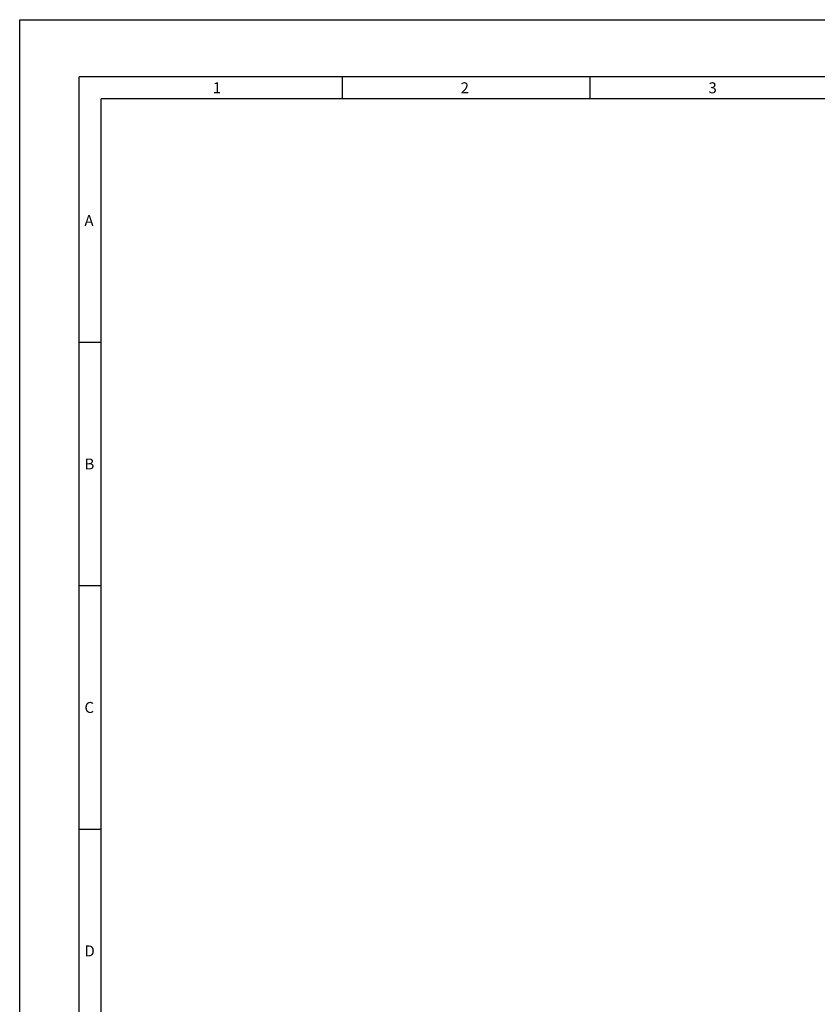
# Model space of a CAD drawing. Extents: x 0 to 841, y 0 to 594.
# Drawn here: x 0 to 182, y 370 to 594 of the extents above; entities that cross this region are included whole.
import ezdxf

# ---------------------------------------------------------------- set-up
doc = ezdxf.new("R2010")
doc.units = 0
doc.header["$LTSCALE"] = 46.255
doc.layers.add('95-70J01GKC9', color=7, linetype='CONTINUOUS')
doc.styles.get("Standard").update_dxf_attribs({"font": 'SIMPLEX.SHX', "width": 0.7})

msp = doc.modelspace()

# ---------------------------------------------------------------- linework, layer by layer
at = {"layer": '95-70J01GKC9', "color": 7}
for p, q in [((0, 0), (0, 594)), ((0, 594), (841, 594))]:
    msp.add_line(p, q, dxfattribs=at)
at = {"layer": '95-70J01GKC9', "color": 7, "const_width": 0.3}
for points in [[(13.5, 581), (13.5, 17)], [(810.5, 581), (13.5, 581)], [(73.4286, 581), (73.4286, 576)], [(129.8571, 581), (129.8571, 576)], [(18.5, 576), (18.5, 22)], [(805.5, 576), (18.5, 576)], [(18.5, 520.6), (13.5, 520.6)], [(18.5, 465.2), (13.5, 465.2)], [(18.5, 409.8), (13.5, 409.8)]]:
    msp.add_lwpolyline(points, dxfattribs=at)

# ---------------------------------------------------------------- texts
at = {"layer": '95-70J01GKC9', "color": 5}
for s, p in [('1', (43.9643, 577.25)), ('2', (100.3929, 577.25)), ('3', (156.8214, 577.25)), ('A', (14.75, 547.05)), ('B', (14.75, 491.65)), ('C', (14.75, 436.25)), ('D', (14.75, 380.85))]:
    msp.add_text(s, height=2.5, dxfattribs=at).set_placement(p)

doc.saveas('drawing.dxf')
